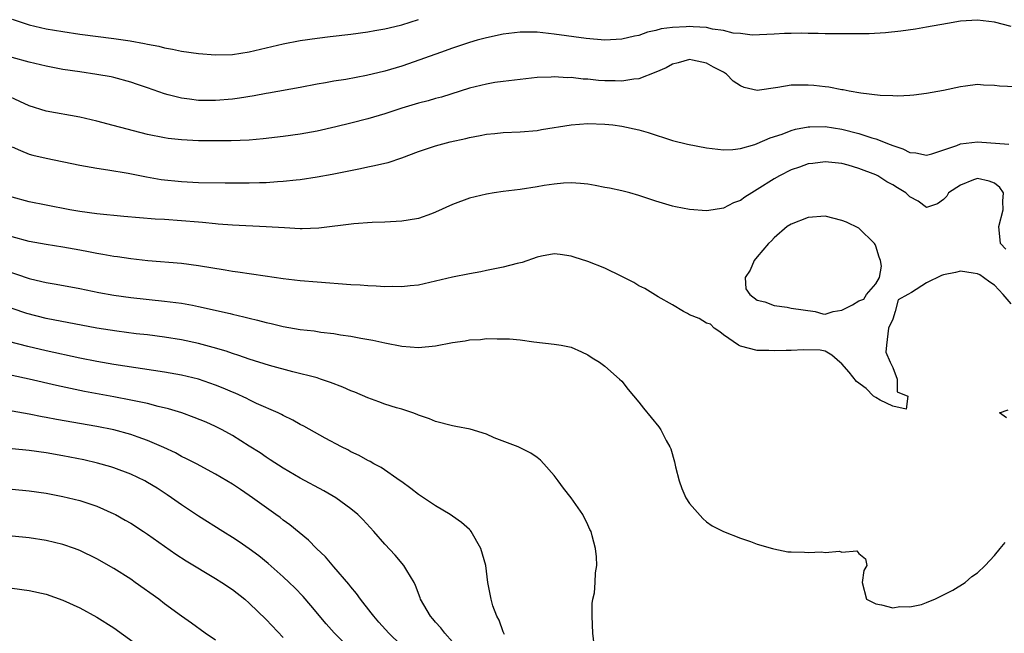
# Model space of a CAD drawing. Units: inches. Extents: x 2583000 to 2586000, y 1488000 to 1491000.
# Drawn here: x 2585732 to 2585848, y 1488139 to 1488211 of the extents above; entities that cross this region are included whole.
import ezdxf

# ---------------------------------------------------------------- set-up
doc = ezdxf.new("R2010")
doc.units = ezdxf.units.IN
doc.header["$MEASUREMENT"] = 0
doc.layers.add('LD25831488_2ft', color=194, linetype='Continuous')

msp = doc.modelspace()

# ---------------------------------------------------------------- linework, layer by layer
at = {"layer": 'LD25831488_2ft'}
for points, elevation in [([(2585731, 1488211.48), (2585733, 1488210.82), (2585735, 1488210.36), (2585737, 1488210.02), (2585739, 1488209.74), (2585743, 1488209.23), (2585744.94, 1488208.94), (2585746.64, 1488208.64), (2585747, 1488208.54), (2585748.31, 1488208.31), (2585749, 1488208.12), (2585749.95, 1488207.95), (2585751, 1488207.72), (2585753, 1488207.44), (2585755, 1488207.29), (2585757, 1488207.34), (2585759, 1488207.63), (2585763, 1488208.57), (2585765, 1488208.96), (2585767, 1488209.27), (2585768.54, 1488209.46), (2585771, 1488209.73), (2585773, 1488209.99), (2585773.84, 1488210.16), (2585775, 1488210.35), (2585775.51, 1488210.49), (2585777, 1488210.83), (2585779, 1488211.45)], 12030), ([(2585849, 1488210.62), (2585847, 1488211.15), (2585845, 1488211.37), (2585843, 1488211.24), (2585841.45, 1488211), (2585839, 1488210.54), (2585837.68, 1488210.32), (2585835.94, 1488210.06), (2585834.13, 1488209.87), (2585832.23, 1488209.77), (2585829, 1488209.76), (2585827, 1488209.77), (2585826.2, 1488209.8), (2585825, 1488209.8), (2585824.17, 1488209.83), (2585823, 1488209.8), (2585822.2, 1488209.8), (2585821, 1488209.72), (2585818.39, 1488209.61), (2585817, 1488209.8), (2585816.15, 1488209.85), (2585815, 1488210.16), (2585813.69, 1488210.31), (2585813, 1488210.5), (2585811.41, 1488210.59), (2585811, 1488210.64), (2585810.59, 1488210.59), (2585809, 1488210.53), (2585807.65, 1488210.35), (2585807, 1488210.14), (2585806.03, 1488209.97), (2585805, 1488209.58), (2585804.5, 1488209.5), (2585803, 1488209.14), (2585801, 1488209.03), (2585798.8, 1488209.2), (2585795, 1488209.74), (2585793, 1488209.95), (2585791, 1488209.97), (2585789, 1488209.73), (2585787, 1488209.3), (2585785.92, 1488209), (2585785, 1488208.73), (2585783, 1488208.06), (2585781.57, 1488207.57), (2585777.79, 1488206.21), (2585777, 1488205.96), (2585775, 1488205.35), (2585772.84, 1488204.84), (2585770.39, 1488204.39), (2585769, 1488204.18), (2585767.99, 1488203.99), (2585767, 1488203.82), (2585765, 1488203.43), (2585761.26, 1488202.74), (2585761, 1488202.71), (2585759.56, 1488202.44), (2585757.83, 1488202.17), (2585757, 1488202.06), (2585755, 1488201.88), (2585753, 1488201.91), (2585751.94, 1488202.06), (2585751, 1488202.18), (2585749.42, 1488202.58), (2585749, 1488202.67), (2585747, 1488203.37), (2585745.78, 1488203.78), (2585745, 1488204.06), (2585743, 1488204.6), (2585742.68, 1488204.68), (2585740.98, 1488204.98), (2585739, 1488205.26), (2585737, 1488205.57), (2585735, 1488205.94), (2585733, 1488206.4), (2585731, 1488206.97)], 12032), ([(2585849.51, 1488203.51), (2585847.6, 1488203.6), (2585847, 1488203.67), (2585845.72, 1488203.72), (2585845, 1488203.77), (2585843.6, 1488203.6), (2585843, 1488203.51), (2585841, 1488203.07), (2585839, 1488202.7), (2585837.48, 1488202.52), (2585837, 1488202.47), (2585835.58, 1488202.42), (2585835, 1488202.43), (2585833.5, 1488202.5), (2585831.24, 1488202.76), (2585829.84, 1488203), (2585829.14, 1488203.14), (2585829, 1488203.15), (2585827.46, 1488203.46), (2585827, 1488203.5), (2585825.67, 1488203.67), (2585825, 1488203.72), (2585823, 1488203.69), (2585821.41, 1488203.41), (2585819, 1488203.07), (2585817.43, 1488203.43), (2585817, 1488203.62), (2585816.16, 1488204.16), (2585815.38, 1488205), (2585815, 1488205.23), (2585813.84, 1488205.84), (2585813, 1488206.31), (2585811.34, 1488206.66), (2585811, 1488206.72), (2585809.66, 1488206.34), (2585809, 1488206.18), (2585808.24, 1488205.76), (2585807, 1488205.24), (2585805, 1488204.45), (2585804.42, 1488204.42), (2585803, 1488204.16), (2585802.2, 1488204.2), (2585801, 1488204.21), (2585800.26, 1488204.26), (2585799, 1488204.41), (2585798.43, 1488204.43), (2585797, 1488204.6), (2585796.58, 1488204.58), (2585795, 1488204.67), (2585794.64, 1488204.64), (2585793, 1488204.59), (2585790.31, 1488204.31), (2585789, 1488204.15), (2585788.01, 1488204.01), (2585787, 1488203.83), (2585785, 1488203.34), (2585781.7, 1488202.3), (2585781, 1488202.12), (2585780.13, 1488201.87), (2585779, 1488201.59), (2585777.02, 1488201), (2585775, 1488200.32), (2585773, 1488199.73), (2585771, 1488199.22), (2585769.21, 1488198.79), (2585767, 1488198.29), (2585765, 1488197.92), (2585763, 1488197.64), (2585760.64, 1488197.36), (2585759, 1488197.22), (2585756.87, 1488197.13), (2585754.88, 1488197.12), (2585753, 1488197.13), (2585751, 1488197.23), (2585749.41, 1488197.41), (2585749, 1488197.47), (2585747, 1488197.89), (2585742.93, 1488198.93), (2585741, 1488199.45), (2585739, 1488199.94), (2585735, 1488200.65), (2585733, 1488201.27), (2585729.06, 1488203.06)], 12034), ([(2585731, 1488196.43), (2585731.97, 1488195.97), (2585733, 1488195.57), (2585733.44, 1488195.44), (2585735, 1488195.07), (2585739, 1488194.25), (2585741, 1488193.89), (2585742.3, 1488193.7), (2585744.7, 1488193.3), (2585746.87, 1488192.87), (2585748.58, 1488192.58), (2585751, 1488192.33), (2585753, 1488192.23), (2585756.16, 1488192.16), (2585759, 1488192.16), (2585760.21, 1488192.21), (2585761, 1488192.23), (2585762.34, 1488192.34), (2585763, 1488192.36), (2585764.54, 1488192.54), (2585765, 1488192.57), (2585767, 1488192.87), (2585768.8, 1488193.2), (2585772.14, 1488193.86), (2585773, 1488194.06), (2585773.8, 1488194.2), (2585775, 1488194.51), (2585775.41, 1488194.59), (2585777, 1488195.11), (2585779, 1488195.87), (2585780.3, 1488196.3), (2585781, 1488196.55), (2585782.74, 1488197), (2585784.59, 1488197.41), (2585785, 1488197.52), (2585786.25, 1488197.75), (2585787, 1488197.93), (2585788, 1488198), (2585789, 1488198.13), (2585791, 1488198.19), (2585793, 1488198.36), (2585793.53, 1488198.47), (2585797, 1488199.03), (2585799, 1488199.17), (2585801, 1488199.11), (2585801.94, 1488199), (2585803, 1488198.86), (2585805, 1488198.42), (2585806.11, 1488198.11), (2585809, 1488197.18), (2585810.74, 1488196.74), (2585813, 1488196.3), (2585815, 1488196.06), (2585816.11, 1488196.11), (2585817, 1488196.21), (2585818.71, 1488196.71), (2585819, 1488196.82), (2585820.52, 1488197.48), (2585821.92, 1488197.92), (2585823, 1488198.34), (2585823.51, 1488198.49), (2585825, 1488198.78), (2585825.21, 1488198.79), (2585827, 1488198.83), (2585829, 1488198.51), (2585831, 1488197.99), (2585832.52, 1488197.48), (2585833, 1488197.36), (2585834.71, 1488196.71), (2585835, 1488196.57), (2585836.2, 1488196.2), (2585837, 1488195.76), (2585837.71, 1488195.71), (2585839, 1488195.45), (2585839.61, 1488195.61), (2585842.58, 1488196.58), (2585843, 1488196.76), (2585845, 1488197), (2585848.72, 1488196.72)], 12036), ([(2585848.34, 1488184.34), (2585847.71, 1488185), (2585847.53, 1488187), (2585848.04, 1488189), (2585847.98, 1488190.02), (2585848.07, 1488191), (2585847.64, 1488191.64), (2585847, 1488192.12), (2585846.37, 1488192.37), (2585845, 1488192.69), (2585844.52, 1488192.52), (2585843, 1488191.89), (2585841.58, 1488191), (2585841.39, 1488190.61), (2585841, 1488190.21), (2585840.3, 1488189.7), (2585839, 1488189.24), (2585837.99, 1488189.99), (2585837, 1488190.51), (2585836.55, 1488191), (2585835.57, 1488191.57), (2585835, 1488191.94), (2585834.3, 1488192.3), (2585833.23, 1488193), (2585833, 1488193.12), (2585831, 1488193.88), (2585829.75, 1488194.25), (2585829, 1488194.45), (2585827, 1488194.67), (2585825.54, 1488194.46), (2585825, 1488194.4), (2585823.98, 1488194.02), (2585823, 1488193.71), (2585821.62, 1488193), (2585821, 1488192.66), (2585819, 1488191.37), (2585818.36, 1488191), (2585817.53, 1488190.47), (2585817, 1488190.08), (2585816.2, 1488189.8), (2585815, 1488189.18), (2585813.77, 1488189), (2585813, 1488188.87), (2585811, 1488189.03), (2585809.34, 1488189.34), (2585809, 1488189.42), (2585807, 1488190.01), (2585805, 1488190.69), (2585803.94, 1488191), (2585803, 1488191.24), (2585801.54, 1488191.54), (2585801, 1488191.64), (2585799.86, 1488191.86), (2585799, 1488192), (2585798.1, 1488192.1), (2585797, 1488192.18), (2585796.13, 1488192.13), (2585795, 1488192.01), (2585793.84, 1488191.84), (2585793, 1488191.68), (2585791, 1488191.38), (2585789, 1488191.15), (2585787.91, 1488191), (2585787, 1488190.85), (2585785, 1488190.37), (2585783, 1488189.62), (2585781, 1488188.69), (2585780.53, 1488188.53), (2585779, 1488187.96), (2585777.78, 1488187.78), (2585777, 1488187.63), (2585775, 1488187.54), (2585773.5, 1488187.5), (2585771.35, 1488187.35), (2585767.2, 1488186.8), (2585765.26, 1488186.74), (2585765, 1488186.75), (2585763.16, 1488186.84), (2585761, 1488186.98), (2585757, 1488187.17), (2585755.31, 1488187.31), (2585755, 1488187.32), (2585753.48, 1488187.48), (2585753, 1488187.51), (2585751, 1488187.7), (2585749, 1488187.85), (2585747.9, 1488187.9), (2585746.03, 1488188.03), (2585744.19, 1488188.19), (2585741, 1488188.52), (2585739, 1488188.8), (2585737.81, 1488189), (2585735, 1488189.52), (2585733, 1488189.93), (2585731, 1488190.46)], 12038), ([(2585849, 1488177.9), (2585848.04, 1488179), (2585847, 1488180.09), (2585846.45, 1488180.45), (2585845.72, 1488181), (2585845.29, 1488181.29), (2585845, 1488181.44), (2585844.51, 1488181.49), (2585843, 1488181.74), (2585842.41, 1488181.59), (2585841, 1488181.3), (2585840.76, 1488181.24), (2585839, 1488180.38), (2585837.22, 1488179.22), (2585836.79, 1488179), (2585835.65, 1488178.35), (2585835.29, 1488177), (2585835, 1488176.09), (2585834.5, 1488175), (2585834.24, 1488173), (2585834.19, 1488172.19), (2585834.7, 1488171), (2585835, 1488170.38), (2585835.53, 1488169), (2585835.51, 1488167.51), (2585836.79, 1488167), (2585836.57, 1488165.43), (2585835, 1488165.8), (2585833.5, 1488166.5), (2585833, 1488166.81), (2585832.74, 1488167), (2585831.87, 1488167.87), (2585830.72, 1488168.72), (2585829.83, 1488169.83), (2585829, 1488170.79), (2585828.74, 1488171), (2585827.82, 1488171.82), (2585827, 1488172.28), (2585826.41, 1488172.41), (2585824.47, 1488172.47), (2585823, 1488172.38), (2585822.39, 1488172.39), (2585821, 1488172.34), (2585820.37, 1488172.37), (2585819, 1488172.38), (2585817, 1488172.87), (2585816.77, 1488173), (2585815, 1488174.24), (2585814.59, 1488174.59), (2585813.89, 1488175), (2585813.48, 1488175.48), (2585813, 1488175.61), (2585812.15, 1488176.15), (2585811, 1488176.6), (2585810.76, 1488176.76), (2585810.28, 1488177), (2585809, 1488177.75), (2585807.29, 1488178.71), (2585805.71, 1488179.71), (2585805, 1488180.02), (2585804.4, 1488180.4), (2585803, 1488181.11), (2585801, 1488182.11), (2585799, 1488182.89), (2585797.39, 1488183.39), (2585797, 1488183.53), (2585795.72, 1488183.72), (2585795, 1488183.77), (2585793.51, 1488183.51), (2585793, 1488183.38), (2585791.23, 1488182.77), (2585790.65, 1488182.65), (2585789, 1488182.21), (2585788, 1488182), (2585787, 1488181.82), (2585786.33, 1488181.67), (2585785, 1488181.44), (2585783, 1488181.03), (2585781, 1488180.55), (2585779, 1488180.1), (2585778.02, 1488180.02), (2585777, 1488179.88), (2585775.92, 1488179.92), (2585775, 1488179.89), (2585773.98, 1488179.98), (2585773, 1488180.01), (2585772.08, 1488180.08), (2585771, 1488180.13), (2585767, 1488180.44), (2585765, 1488180.6), (2585763, 1488180.82), (2585760.86, 1488181.14), (2585757.64, 1488181.64), (2585757, 1488181.72), (2585756.15, 1488181.85), (2585753, 1488182.38), (2585751, 1488182.64), (2585747.02, 1488182.98), (2585745, 1488183.19), (2585743.43, 1488183.43), (2585743, 1488183.47), (2585741.72, 1488183.72), (2585741, 1488183.82), (2585740.03, 1488184.03), (2585739, 1488184.22), (2585737, 1488184.57), (2585735, 1488184.88), (2585733, 1488185.26), (2585731, 1488185.8)], 12040), ([(2585730.14, 1488181.86), (2585733, 1488180.89), (2585734.52, 1488180.52), (2585735, 1488180.39), (2585736.2, 1488180.2), (2585739, 1488179.7), (2585741.24, 1488179.24), (2585743, 1488178.91), (2585745, 1488178.64), (2585749, 1488178.21), (2585751, 1488177.95), (2585752.29, 1488177.71), (2585753, 1488177.59), (2585756.73, 1488176.73), (2585757, 1488176.66), (2585758.36, 1488176.36), (2585759, 1488176.18), (2585759.97, 1488175.97), (2585761, 1488175.68), (2585761.57, 1488175.57), (2585763, 1488175.21), (2585765, 1488174.87), (2585766.68, 1488174.68), (2585767.44, 1488174.56), (2585769, 1488174.38), (2585769.76, 1488174.24), (2585771, 1488174.07), (2585772.16, 1488173.84), (2585773.58, 1488173.58), (2585775, 1488173.27), (2585777, 1488172.88), (2585779, 1488172.73), (2585781, 1488172.93), (2585783, 1488173.32), (2585784.49, 1488173.51), (2585785, 1488173.64), (2585786.31, 1488173.69), (2585787, 1488173.78), (2585788.26, 1488173.74), (2585789, 1488173.77), (2585789.74, 1488173.74), (2585791, 1488173.63), (2585792.59, 1488173.41), (2585795, 1488173.14), (2585795.84, 1488173), (2585796.81, 1488172.81), (2585797, 1488172.76), (2585798.23, 1488172.23), (2585799, 1488171.85), (2585799.51, 1488171.51), (2585800.36, 1488171), (2585801, 1488170.51), (2585802.74, 1488169), (2585803, 1488168.74), (2585803.76, 1488167.76), (2585805, 1488166.29), (2585805.56, 1488165.56), (2585807.37, 1488163.37), (2585807.6, 1488163), (2585808.25, 1488161.75), (2585808.67, 1488161), (2585808.77, 1488160.77), (2585809.23, 1488159.23), (2585809.35, 1488158.65), (2585809.76, 1488157), (2585810.07, 1488156.07), (2585810.56, 1488155), (2585811, 1488154.33), (2585812.55, 1488152.55), (2585813, 1488152.13), (2585813.67, 1488151.67), (2585815, 1488151.02), (2585817, 1488150.2), (2585818.18, 1488149.82), (2585819, 1488149.51), (2585820.81, 1488149), (2585820.95, 1488148.95), (2585822.62, 1488148.62), (2585823, 1488148.6), (2585824.56, 1488148.56), (2585825, 1488148.53), (2585826.6, 1488148.6), (2585827, 1488148.54), (2585828.7, 1488148.7), (2585829, 1488148.57), (2585830.74, 1488148.74), (2585831, 1488148.42), (2585831.79, 1488147.79), (2585831.93, 1488147), (2585831.59, 1488146.41), (2585831.39, 1488145), (2585831.9, 1488143), (2585833, 1488142.45), (2585833.67, 1488142.33), (2585835, 1488141.99), (2585835.85, 1488142.15), (2585837, 1488142.11), (2585838.39, 1488142.39), (2585839, 1488142.61), (2585839.24, 1488142.76), (2585839.97, 1488143), (2585841, 1488143.52), (2585842.09, 1488144.09), (2585843.56, 1488145), (2585844.32, 1488145.68), (2585845, 1488146.13), (2585845.93, 1488147), (2585847, 1488148.17), (2585847.67, 1488149), (2585848.28, 1488149.72)], 12042), ([(2585799.82, 1488137), (2585799.59, 1488139), (2585799.49, 1488141), (2585799.51, 1488142.49), (2585799.58, 1488143), (2585799.76, 1488143.76), (2585799.87, 1488145), (2585799.89, 1488146.11), (2585800.05, 1488147), (2585800, 1488148), (2585799.88, 1488149), (2585799.51, 1488150.49), (2585799.36, 1488151), (2585799.24, 1488151.24), (2585799, 1488151.81), (2585798.39, 1488153), (2585797.03, 1488155), (2585796.13, 1488156.13), (2585795.48, 1488157), (2585795, 1488157.6), (2585793.8, 1488159), (2585793.41, 1488159.41), (2585793, 1488159.73), (2585792.25, 1488160.25), (2585790.92, 1488160.92), (2585790.74, 1488161), (2585787.92, 1488162.08), (2585787, 1488162.49), (2585785.07, 1488163.07), (2585783.41, 1488163.41), (2585783, 1488163.48), (2585781, 1488164), (2585780.29, 1488164.29), (2585779, 1488164.74), (2585778.82, 1488164.82), (2585778.33, 1488165), (2585777, 1488165.44), (2585776.39, 1488165.61), (2585775, 1488166.04), (2585774.31, 1488166.31), (2585773, 1488166.77), (2585771.45, 1488167.45), (2585771, 1488167.61), (2585770.05, 1488168.05), (2585768.6, 1488168.6), (2585767.42, 1488169), (2585767, 1488169.13), (2585764.15, 1488169.85), (2585761.38, 1488170.62), (2585759, 1488171.36), (2585757.78, 1488171.78), (2585757, 1488172.02), (2585756.28, 1488172.28), (2585754.74, 1488172.74), (2585753, 1488173.21), (2585751, 1488173.63), (2585749, 1488173.95), (2585747, 1488174.22), (2585745.64, 1488174.36), (2585743.36, 1488174.64), (2585741, 1488175), (2585735, 1488176.16), (2585732.74, 1488176.74), (2585731, 1488177.34)], 12044), ([(2585789.16, 1488138.84), (2585789, 1488139.16), (2585788.53, 1488140.53), (2585788.23, 1488141), (2585787.77, 1488142.23), (2585787.57, 1488143), (2585787.19, 1488145), (2585786.92, 1488147), (2585786.36, 1488149), (2585785.21, 1488151), (2585785.12, 1488151.12), (2585785, 1488151.23), (2585784.06, 1488152.06), (2585783, 1488152.83), (2585782.74, 1488153), (2585781, 1488154.02), (2585779.22, 1488155.22), (2585779, 1488155.36), (2585778.1, 1488156.1), (2585777, 1488156.86), (2585776.83, 1488157), (2585774.56, 1488158.56), (2585773.72, 1488159), (2585773.27, 1488159.27), (2585773, 1488159.39), (2585771.96, 1488159.96), (2585771, 1488160.43), (2585770.63, 1488160.63), (2585769.88, 1488161), (2585767.97, 1488162.03), (2585765.44, 1488163.44), (2585765, 1488163.65), (2585764.15, 1488164.15), (2585763, 1488164.7), (2585762.81, 1488164.81), (2585762.42, 1488165), (2585759.87, 1488166.13), (2585759, 1488166.54), (2585758.7, 1488166.7), (2585757.32, 1488167.32), (2585757, 1488167.44), (2585755.91, 1488167.91), (2585755, 1488168.27), (2585753, 1488168.98), (2585751, 1488169.47), (2585749, 1488169.83), (2585743, 1488170.72), (2585741, 1488171.08), (2585739, 1488171.47), (2585735, 1488172.33), (2585732.84, 1488172.84), (2585730.56, 1488173.44)], 12046), ([(2585783, 1488137.97), (2585782.09, 1488139), (2585781.62, 1488139.62), (2585781, 1488140.3), (2585780.69, 1488140.69), (2585780.4, 1488141), (2585779.24, 1488143), (2585779.19, 1488143.19), (2585778.65, 1488144.65), (2585778.46, 1488145), (2585777.61, 1488146.39), (2585777.27, 1488147), (2585776.22, 1488148.22), (2585775, 1488149.52), (2585773.7, 1488151), (2585772.41, 1488152.41), (2585771.82, 1488153), (2585771, 1488153.68), (2585769.21, 1488155), (2585767.82, 1488155.82), (2585765, 1488157.31), (2585763, 1488158.47), (2585761.48, 1488159.48), (2585761, 1488159.78), (2585760.28, 1488160.28), (2585759, 1488161.1), (2585757, 1488162.33), (2585755.78, 1488163), (2585755, 1488163.41), (2585753.9, 1488163.9), (2585752.48, 1488164.48), (2585751.02, 1488165), (2585749.48, 1488165.48), (2585748.23, 1488165.77), (2585747, 1488166.1), (2585745.62, 1488166.38), (2585745, 1488166.53), (2585743, 1488166.92), (2585739.54, 1488167.54), (2585737.87, 1488167.87), (2585736.23, 1488168.23), (2585733, 1488169), (2585731, 1488169.41)], 12048), ([(2585778.28, 1488136.28), (2585775.49, 1488139), (2585774.32, 1488140.32), (2585773.7, 1488141), (2585773.41, 1488141.41), (2585772.13, 1488143), (2585771.67, 1488143.67), (2585771, 1488144.46), (2585770.77, 1488144.77), (2585769, 1488146.84), (2585768, 1488148), (2585766.95, 1488149), (2585765.99, 1488149.99), (2585763.8, 1488151.8), (2585763, 1488152.35), (2585762.64, 1488152.64), (2585762.14, 1488153), (2585759.37, 1488155), (2585759, 1488155.26), (2585757.95, 1488155.95), (2585757, 1488156.58), (2585755, 1488157.77), (2585752.75, 1488159), (2585751.6, 1488159.6), (2585751, 1488159.88), (2585750.28, 1488160.28), (2585748.91, 1488160.91), (2585747, 1488161.74), (2585745.87, 1488162.13), (2585745, 1488162.45), (2585743, 1488163.01), (2585741, 1488163.42), (2585736.23, 1488164.23), (2585735, 1488164.47), (2585734.54, 1488164.54), (2585733, 1488164.86), (2585731, 1488165.21)], 12050), ([(2585848.42, 1488164.42), (2585847.6, 1488165), (2585848.62, 1488165.39)], 12040), ([(2585771, 1488137.03), (2585769.03, 1488139.03), (2585768.09, 1488140.09), (2585766.28, 1488142.28), (2585765.35, 1488143.35), (2585764.37, 1488144.37), (2585763.72, 1488145), (2585763, 1488145.67), (2585761.24, 1488147.24), (2585760.13, 1488148.13), (2585759, 1488148.97), (2585757.79, 1488149.79), (2585757, 1488150.31), (2585755.86, 1488151), (2585753, 1488152.8), (2585751, 1488154.15), (2585749.81, 1488155), (2585749.32, 1488155.32), (2585748.11, 1488156.11), (2585747, 1488156.81), (2585746.65, 1488157), (2585745, 1488157.79), (2585743, 1488158.53), (2585742.64, 1488158.64), (2585741.08, 1488159.08), (2585739.46, 1488159.46), (2585737, 1488159.95), (2585735, 1488160.29), (2585733, 1488160.56), (2585731, 1488160.75)], 12052), ([(2585731, 1488156), (2585733, 1488155.82), (2585735, 1488155.52), (2585737, 1488155.15), (2585739, 1488154.66), (2585741, 1488153.98), (2585743, 1488153.1), (2585743.2, 1488153), (2585744.36, 1488152.36), (2585745, 1488151.99), (2585746.52, 1488151), (2585747, 1488150.68), (2585750.32, 1488148.32), (2585751.53, 1488147.53), (2585755, 1488145.46), (2585755.74, 1488145), (2585757, 1488144.14), (2585758.47, 1488143), (2585759, 1488142.54), (2585761, 1488140.61), (2585763, 1488138.48)], 12054), ([(2585755, 1488138.17), (2585753.8, 1488139), (2585752.18, 1488140.18), (2585751, 1488141.01), (2585749, 1488142.47), (2585748.3, 1488143), (2585745.54, 1488145), (2585745, 1488145.37), (2585743, 1488146.63), (2585741, 1488147.77), (2585739, 1488148.75), (2585738.35, 1488149), (2585737, 1488149.48), (2585735, 1488149.96), (2585733, 1488150.27), (2585731, 1488150.46)], 12056), ([(2585731, 1488144.33), (2585733, 1488144.06), (2585735, 1488143.6), (2585737, 1488142.91), (2585739, 1488142), (2585741, 1488140.91), (2585743, 1488139.62), (2585746.85, 1488136.85)], 12058)]:
    msp.add_lwpolyline(points, dxfattribs=dict(at, elevation=elevation))
at = {"layer": 'LD25831488_2ft', "elevation": 12040}
msp.add_lwpolyline([(2585833.41, 1488183.41), (2585833, 1488184.68), (2585832.9, 1488184.9), (2585832.84, 1488185), (2585831, 1488186.8), (2585829.52, 1488187.52), (2585829, 1488187.74), (2585827, 1488188.22), (2585825, 1488188.07), (2585823, 1488187.3), (2585822.53, 1488187), (2585821, 1488185.68), (2585820.68, 1488185.32), (2585820.32, 1488185), (2585819, 1488183.42), (2585818.61, 1488183), (2585818.15, 1488181.85), (2585817.56, 1488181), (2585817.66, 1488179.66), (2585818.1, 1488179), (2585819, 1488178.32), (2585819.88, 1488178.12), (2585821, 1488177.68), (2585822.51, 1488177.49), (2585823, 1488177.37), (2585825.83, 1488177), (2585826.72, 1488176.72), (2585827, 1488176.68), (2585827.95, 1488177), (2585829, 1488177.15), (2585830.23, 1488177.76), (2585831, 1488178.23), (2585831.57, 1488178.43), (2585831.91, 1488179), (2585833, 1488180.25), (2585833.44, 1488181), (2585833.65, 1488182.35), (2585833.53, 1488183)], close=True, dxfattribs=at)

doc.saveas('drawing.dxf')
